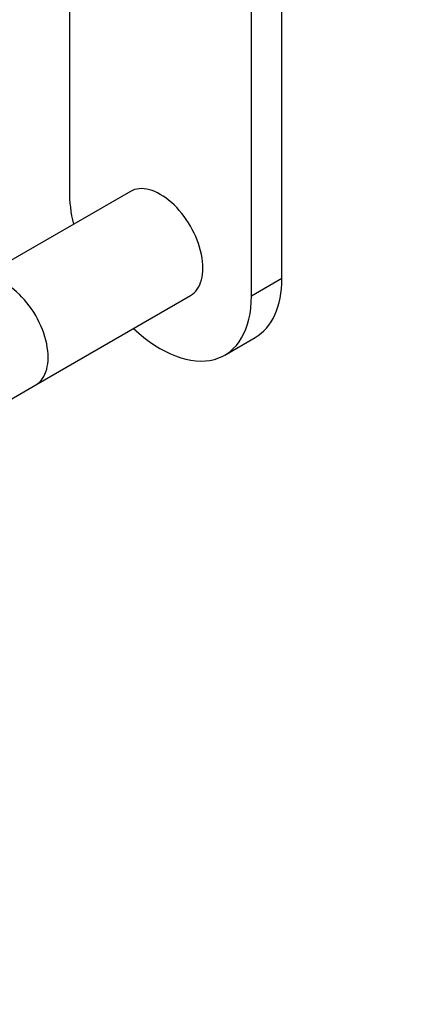
# Model space of a CAD drawing. Units: millimetres. Extents: x 0 to 835, y 0 to 1165.
# Drawn here: x 234 to 279, y 139 to 254 of the extents above; entities that cross this region are included whole.
import ezdxf
from ezdxf import colors
from ezdxf.entities.mleader import LeaderData, LeaderLine
from ezdxf.math import Vec2, Vec3

# ---------------------------------------------------------------- set-up
doc = ezdxf.new("R2010")
doc.units = ezdxf.units.MM
doc.layers.add('DV7_Défaut', color=7, linetype='Continuous')
doc.layers.add('Défaut', color=7, linetype='Continuous')

# ---------------------------------------------------------------- blocks, each defined once
blk = doc.blocks.new('_DOT')
at = {"color": 0}
blk.add_line((0, 0), (-1, 0), dxfattribs=at)
at = {"color": 0, "const_width": 0.333}
blk.add_lwpolyline([(-0.1665, 0, 1), (0.1665, 0, 1)], format="xyb", close=True, dxfattribs=at)
blk = doc.blocks.new('SE6')
at = {"layer": 'DV7_Défaut', "color": 7, "linetype": 'Continuous'}
for p, q in [((260.88, 221.61), (260.88, 305.71)), ((264.41, 223.66), (264.41, 303.5)), ((239.66, 290.29), (239.66, 233.86)), ((246.77, 233.8), (228.74, 223.39)), ((264.41, 223.66), (260.88, 221.61)), ((235.74, 211.27), (253.77, 221.68)), ((257.77, 214.75), (261.31, 216.79)), ((231.14, 208.61), (235.74, 211.27))]:
    blk.add_line(p, q, dxfattribs=at)
for centre, major_axis, start_param, end_param in [((250.27, 227.74), (-7.5, 12.99), 0.785398, 1.085278), ((250.27, 227.74), (3.5, -6.06), 0, 3.141593), ((232.24, 217.33), (3.5, -6.06), 0, 3.141593), ((232.24, 217.33), (3.5, -6.06), 0, 3.141593), ((253.81, 229.78), (-7.5, 12.99), 3.141593, 3.926991), ((250.27, 227.74), (-7.5, 12.99), 2.056314, 3.926991)]:
    blk.add_ellipse(centre, major_axis=major_axis, ratio=0.57735, start_param=start_param, end_param=end_param, dxfattribs=at)

msp = doc.modelspace()

# ---------------------------------------------------------------- block references
at = {"layer": 'Défaut'}
msp.add_blockref('SE6', (0, 0), dxfattribs=at)

# ---------------------------------------------------------------- leaders
at = {"layer": 'Défaut', "color": 7, "linetype": 'Continuous'}
ml = msp.add_multileader_mtext('Standard', dxfattribs=at)
ml.set_content('{\\pxsm0.9;\\fSolid Edge ISO|b1||i0||c0|p34;\\W1.;01/02/2018\\P}', color=256)
ml.set_leader_properties()
ml.set_arrow_properties(name='DOT')
ml.build(insert=Vec2(0, 0))
ml.multileader.update_dxf_attribs({"leader_type": 0, "dogleg_length": 0, "arrow_head_size": 12})
ctx = ml.context
ctx.base_point, ctx.char_height, ctx.arrow_head_size, ctx.landing_gap_size = Vec3(747.02, 1157.46), 12, 12, 4.2
notes = []
notes.append((ctx, [(0, (0, 0, 0), (0, 0), (1, 0), 1, [])]))
ctx.mtext.insert = Vec3(749.02, 1163.58)
for ctx, leaders in notes:
    for number, flags, end, landing, length, lines in leaders:
        leader = LeaderData()
        leader.index, (leader.has_last_leader_line, leader.has_dogleg_vector, leader.attachment_direction) = number, flags
        leader.last_leader_point, leader.dogleg_vector, leader.dogleg_length = Vec3(end), Vec3(landing), length
        for number, points, colour, breaks in lines:
            line = LeaderLine()
            line.index, line.vertices, line.color, line.breaks = number, Vec3.list(points), colors.encode_raw_color(colour), breaks
            leader.lines.append(line)
        ctx.leaders.append(leader)

doc.saveas('drawing.dxf')
